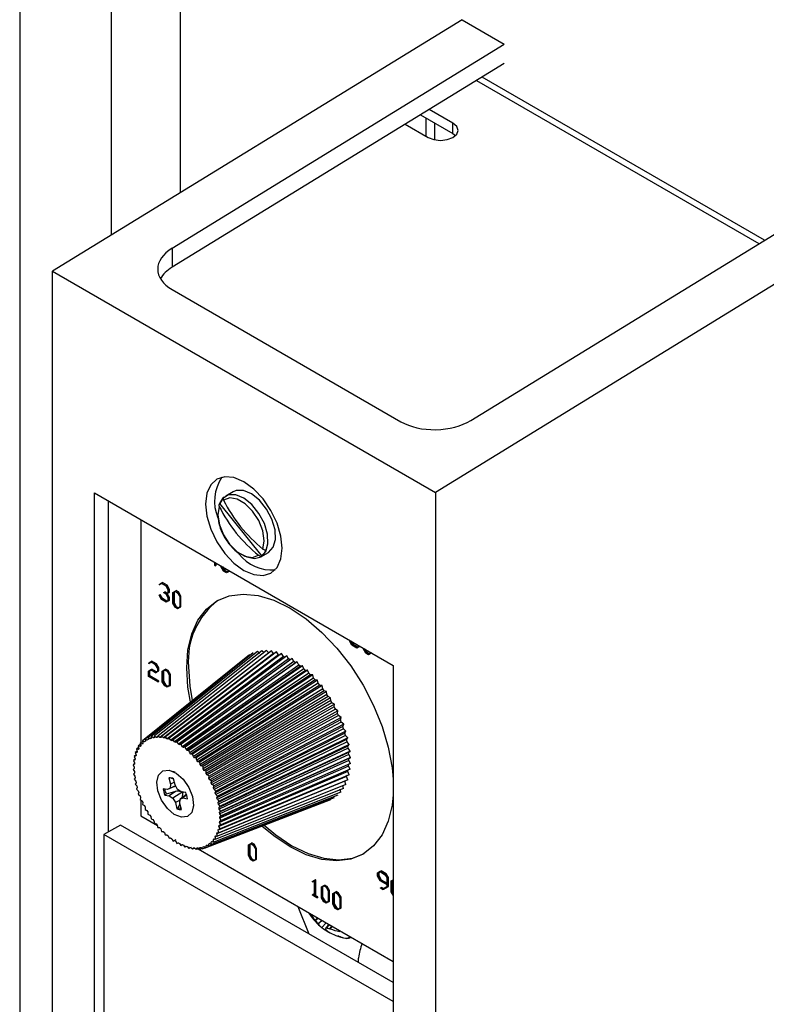
# Model space of a CAD drawing. Units: inches. Extents: x 0 to 118, y 0 to 108.
# Drawn here: x 101 to 104, y 91 to 94 of the extents above; entities that cross this region are included whole.
import ezdxf

# ---------------------------------------------------------------- set-up
doc = ezdxf.new("R2010")
doc.units = ezdxf.units.IN
doc.header["$MEASUREMENT"] = 0

msp = doc.modelspace()

# ---------------------------------------------------------------- linework, layer by layer
at = {"color": 7, "linetype": 'Continuous', "lineweight": 25}
for p, q in [((101.0786, 99.3042), (101.0786, 74.2241)), ((101.6973, 93.8159), (101.6973, 95.4031)), ((101.4321, 93.6532), (101.4321, 95.25)), ((102.7813, 94.4809), (101.2044, 93.5135)), ((102.7813, 94.4809), (102.9439, 94.387)), ((101.6656, 93.6028), (102.9439, 94.387)), ((102.9439, 94.3135), (101.6656, 93.5292)), ((103.9455, 93.6333), (102.8582, 94.261)), ((102.7463, 94.0831), (102.6546, 94.136)), ((102.6218, 94.1159), (102.7463, 94.0441)), ((102.6416, 94.1045), (102.6416, 94.0341)), ((102.5627, 94.0797), (102.6515, 94.0284)), ((102.6754, 94.085), (102.6754, 94.0195)), ((102.7463, 94.0441), (102.7463, 94.0831)), ((102.7463, 94.0441), (102.7567, 94.0363)), ((102.8146, 92.9394), (104.093, 93.7237)), ((101.6656, 93.6028), (101.6656, 93.5292)), ((104.2556, 93.6298), (102.6787, 92.6624)), ((101.2044, 93.5135), (102.6787, 92.6624)), ((101.2044, 88.8674), (101.2044, 93.5135)), ((101.6656, 93.4428), (102.5459, 92.9346)), ((101.3671, 92.6602), (102.5161, 91.9969)), ((101.3671, 89.5574), (101.3671, 92.6602)), ((101.9007, 92.665), (101.8718, 92.6482)), ((102.6787, 92.6624), (102.6787, 88.0163)), ((101.4201, 91.3558), (101.4201, 92.6296)), ((101.8482, 92.6194), (102.011, 92.4176)), ((101.5447, 92.5577), (101.5447, 91.6982)), ((102.0067, 92.4144), (102.0357, 92.4312)), ((101.8295, 92.3812), (101.8295, 92.3933)), ((101.8312, 92.3922), (101.8312, 92.3802)), ((101.8348, 92.3823), (101.8348, 92.3902)), ((101.8312, 92.3802), (101.8295, 92.3812)), ((101.8312, 92.3802), (101.8348, 92.3823)), ((101.8531, 92.3767), (101.8531, 92.3796)), ((101.8633, 92.3591), (101.8531, 92.3767)), ((101.8548, 92.3766), (101.8548, 92.3786)), ((101.8548, 92.3766), (101.8566, 92.3776)), ((101.864, 92.3607), (101.8548, 92.3766)), ((101.8601, 92.3756), (101.8676, 92.3627)), ((101.874, 92.3529), (101.8633, 92.3591)), ((101.864, 92.3607), (101.8676, 92.3627)), ((101.8733, 92.3553), (101.864, 92.3607)), ((101.8676, 92.3627), (101.8768, 92.3574)), ((101.8825, 92.3606), (101.8733, 92.3553)), ((101.8733, 92.3553), (101.8768, 92.3574)), ((101.8843, 92.3587), (101.874, 92.3529)), ((101.8768, 92.3574), (101.8825, 92.3606)), ((101.8825, 92.3627), (101.8825, 92.3606)), ((101.8843, 92.3616), (101.8843, 92.3587)), ((101.8843, 92.3587), (101.8868, 92.3602)), ((101.6152, 92.3083), (101.6243, 92.3135)), ((101.6152, 92.3083), (101.6188, 92.3104)), ((101.6161, 92.3068), (101.6152, 92.3083)), ((101.6247, 92.3119), (101.6161, 92.3068)), ((101.6161, 92.3068), (101.6197, 92.3088)), ((101.6278, 92.3155), (101.6188, 92.3104)), ((101.6197, 92.3088), (101.6248, 92.3119)), ((101.6243, 92.3135), (101.6278, 92.3155)), ((101.6243, 92.3135), (101.6424, 92.303)), ((101.642, 92.3019), (101.6247, 92.3119)), ((101.646, 92.3051), (101.6278, 92.3155)), ((101.6161, 92.267), (101.6197, 92.269)), ((101.6197, 92.269), (101.6188, 92.2686)), ((101.6283, 92.2541), (101.6197, 92.269)), ((101.6334, 92.2776), (101.6369, 92.2797)), ((101.6334, 92.2763), (101.6334, 92.2776)), ((101.6334, 92.2776), (101.642, 92.2726)), ((101.642, 92.2713), (101.6334, 92.2763)), ((101.6455, 92.2747), (101.6369, 92.2797)), ((101.6505, 92.2872), (101.642, 92.3019)), ((101.642, 92.2726), (101.6505, 92.2775)), ((101.6505, 92.2567), (101.642, 92.2713)), ((101.6424, 92.303), (101.646, 92.3051)), ((101.6424, 92.303), (101.6516, 92.2871)), ((101.6516, 92.2764), (101.643, 92.2714)), ((101.643, 92.2714), (101.6516, 92.2565)), ((101.6552, 92.2891), (101.646, 92.3051)), ((101.6552, 92.2585), (101.6466, 92.2735)), ((101.6505, 92.2775), (101.6505, 92.2872)), ((101.6516, 92.2871), (101.6552, 92.2891)), ((101.6516, 92.2871), (101.6516, 92.2764)), ((101.6516, 92.2764), (101.6552, 92.2784)), ((101.6552, 92.2784), (101.6552, 92.2891)), ((101.6681, 92.2775), (101.6773, 92.2829)), ((101.6681, 92.2362), (101.6681, 92.2775)), ((101.6693, 92.2763), (101.6778, 92.2812)), ((101.6693, 92.2763), (101.6728, 92.2784)), ((101.6693, 92.2361), (101.6693, 92.2763)), ((101.6778, 92.2812), (101.6728, 92.2784)), ((101.6728, 92.2784), (101.6728, 92.2381)), ((101.6773, 92.2829), (101.6809, 92.2849)), ((101.6773, 92.2829), (101.6866, 92.2775)), ((101.6778, 92.2812), (101.6861, 92.2764)), ((101.6902, 92.2795), (101.6809, 92.2849)), ((101.6861, 92.2764), (101.6947, 92.2617)), ((101.6866, 92.2775), (101.6902, 92.2795)), ((101.6866, 92.2775), (101.6958, 92.2616)), ((101.6994, 92.2636), (101.6902, 92.2795)), ((101.6152, 92.2665), (101.6188, 92.2686)), ((101.6152, 92.2665), (101.6161, 92.267)), ((101.6243, 92.2509), (101.6152, 92.2665)), ((101.6161, 92.267), (101.6247, 92.252)), ((101.6424, 92.2405), (101.6243, 92.2509)), ((101.6247, 92.252), (101.6283, 92.2541)), ((101.6247, 92.252), (101.642, 92.2421)), ((101.6455, 92.2441), (101.6283, 92.2541)), ((101.642, 92.2421), (101.6505, 92.2469)), ((101.642, 92.2421), (101.6455, 92.2441)), ((101.6516, 92.2457), (101.6424, 92.2405)), ((101.6505, 92.2469), (101.6455, 92.2441)), ((101.6505, 92.2469), (101.6505, 92.2567)), ((101.6516, 92.2565), (101.6552, 92.2585)), ((101.6516, 92.2565), (101.6516, 92.2457)), ((101.6516, 92.2457), (101.6552, 92.2478)), ((101.6552, 92.2478), (101.6552, 92.2585)), ((101.6773, 92.2203), (101.6681, 92.2362)), ((101.6693, 92.2361), (101.6728, 92.2381)), ((101.6778, 92.2214), (101.6693, 92.2361)), ((101.6728, 92.2381), (101.6813, 92.2234)), ((101.6947, 92.2617), (101.6947, 92.2215)), ((101.6958, 92.2616), (101.6994, 92.2636)), ((101.6958, 92.2616), (101.6958, 92.2202)), ((101.6994, 92.2223), (101.6994, 92.2636)), ((101.6866, 92.215), (101.6773, 92.2203)), ((101.6778, 92.2214), (101.6813, 92.2234)), ((101.6861, 92.2166), (101.6778, 92.2214)), ((101.6813, 92.2234), (101.6897, 92.2186)), ((101.6947, 92.2215), (101.6861, 92.2166)), ((101.6861, 92.2166), (101.6897, 92.2186)), ((101.6958, 92.2202), (101.6866, 92.215)), ((101.6897, 92.2186), (101.6947, 92.2215)), ((101.6958, 92.2202), (101.6994, 92.2223)), ((102.3488, 92.0891), (102.3488, 92.0934)), ((102.3573, 92.0745), (102.3488, 92.0891)), ((102.3501, 92.0927), (102.3501, 92.0899)), ((102.3501, 92.0899), (102.3525, 92.0913)), ((102.358, 92.0762), (102.3501, 92.0899)), ((102.3547, 92.0901), (102.3616, 92.0782)), ((101.9778, 92.0448), (101.573, 91.719)), ((101.9937, 92.0502), (101.5849, 91.723)), ((102.0107, 92.0533), (101.5976, 91.7254)), ((102.0286, 92.0541), (101.611, 91.7259)), ((102.0375, 92.0449), (101.6177, 91.719)), ((102.0472, 92.0524), (101.6251, 91.7247)), ((102.0558, 92.0425), (101.6315, 91.7173)), ((102.0666, 92.0485), (101.6396, 91.7217)), ((102.0864, 92.0422), (101.6544, 91.717)), ((102.0031, 92.0427), (101.9937, 92.0502)), ((102.0198, 92.0449), (102.0107, 92.0533)), ((102.0375, 92.0449), (102.0286, 92.0541)), ((102.0558, 92.0425), (102.0472, 92.0524)), ((102.0747, 92.038), (102.0666, 92.0485)), ((102.094, 92.0312), (102.0864, 92.0422)), ((102.3769, 92.0632), (102.3573, 92.0745)), ((102.358, 92.0762), (102.3616, 92.0782)), ((102.3762, 92.0657), (102.358, 92.0762)), ((102.3616, 92.0782), (102.3797, 92.0677)), ((102.3854, 92.0709), (102.3762, 92.0657)), ((102.3762, 92.0657), (102.3797, 92.0677)), ((102.3871, 92.0691), (102.3769, 92.0632)), ((102.3797, 92.0677), (102.3854, 92.071)), ((102.3854, 92.0724), (102.3854, 92.0709)), ((102.3871, 92.0713), (102.3871, 92.0691)), ((102.3871, 92.0691), (102.3891, 92.0702)), ((102.4001, 92.0616), (102.4001, 92.0638)), ((102.4103, 92.0439), (102.4001, 92.0616)), ((102.4019, 92.0614), (102.4019, 92.0628)), ((102.4019, 92.0614), (102.4031, 92.0621)), ((102.4111, 92.0455), (102.4019, 92.0614)), ((102.4077, 92.0594), (102.4146, 92.0476)), ((102.4211, 92.0377), (102.4103, 92.0439)), ((102.4111, 92.0455), (102.4146, 92.0476)), ((102.4204, 92.0402), (102.4111, 92.0455)), ((102.4146, 92.0476), (102.4239, 92.0422)), ((102.4296, 92.0454), (102.4204, 92.0402)), ((102.4204, 92.0402), (102.4239, 92.0422)), ((102.4313, 92.0436), (102.4211, 92.0377)), ((102.4239, 92.0422), (102.4296, 92.0455)), ((102.4296, 92.0468), (102.4296, 92.0454)), ((102.4313, 92.0458), (102.4313, 92.0436)), ((102.4313, 92.0436), (102.4333, 92.0447)), ((101.9497, 92.0273), (101.5519, 91.7058)), ((101.9631, 92.0372), (101.5619, 91.7132)), ((101.5747, 92.0059), (101.5837, 92.011)), ((101.5747, 92.0059), (101.5782, 92.008)), ((101.5756, 92.0044), (101.5747, 92.0059)), ((101.5842, 92.0095), (101.5756, 92.0044)), ((101.5756, 92.0044), (101.5791, 92.0064)), ((101.5873, 92.0131), (101.5782, 92.008)), ((101.5791, 92.0064), (101.5842, 92.0094)), ((101.5837, 92.011), (101.5873, 92.0131)), ((101.5837, 92.011), (101.6019, 92.0006)), ((101.6014, 91.9995), (101.5842, 92.0095)), ((101.6054, 92.0026), (101.5873, 92.0131)), ((102.0747, 92.038), (101.6457, 91.7138)), ((102.094, 92.0312), (101.6602, 91.7087)), ((102.1065, 92.0337), (101.6695, 91.7106)), ((102.1136, 92.0222), (101.6748, 91.702)), ((102.1202, 92.0187), (101.6798, 91.6994)), ((102.1268, 92.023), (101.6847, 91.7026)), ((102.1333, 92.0111), (101.6896, 91.6937)), ((102.1399, 92.0069), (101.6946, 91.6906)), ((102.1471, 92.0102), (101.6999, 91.693)), ((102.0812, 92.0359), (102.0747, 92.038)), ((102.1006, 92.0284), (102.094, 92.0312)), ((102.1136, 92.0222), (102.1065, 92.0337)), ((102.1202, 92.0187), (102.1136, 92.0222)), ((102.1268, 92.023), (102.1202, 92.0187)), ((102.1333, 92.0111), (102.1268, 92.023)), ((102.1399, 92.0069), (102.1333, 92.0111)), ((102.1471, 92.0102), (102.1399, 92.0069)), ((102.1529, 91.998), (102.1471, 92.0102)), ((101.5745, 91.9751), (101.5837, 91.9804)), ((101.5745, 91.9538), (101.5745, 91.9751)), ((101.5842, 91.9788), (101.5757, 91.974)), ((101.5757, 91.974), (101.5793, 91.976)), ((101.5757, 91.974), (101.5757, 91.9545)), ((101.5793, 91.976), (101.5842, 91.9788)), ((101.5793, 91.9565), (101.5793, 91.976)), ((101.5837, 91.9804), (101.5873, 91.9825)), ((101.5837, 91.9804), (101.6014, 91.9702)), ((101.6019, 91.9686), (101.5842, 91.9788)), ((101.6049, 91.9723), (101.5873, 91.9825)), ((101.6099, 91.9848), (101.6014, 91.9995)), ((101.6014, 91.9702), (101.6099, 91.9751)), ((101.6019, 92.0006), (101.6054, 92.0026)), ((101.6019, 92.0006), (101.611, 91.9847)), ((101.611, 91.9739), (101.6019, 91.9686)), ((101.6019, 91.9686), (101.6054, 91.9707)), ((101.6146, 91.9867), (101.6054, 92.0026)), ((101.6054, 91.9707), (101.6146, 91.976)), ((101.6099, 91.9751), (101.6099, 91.9848)), ((101.611, 91.9847), (101.6146, 91.9867)), ((101.611, 91.9847), (101.611, 91.9739)), ((101.611, 91.9739), (101.6146, 91.976)), ((101.6146, 91.976), (101.6146, 91.9867)), ((101.6276, 91.9751), (101.6368, 91.9804)), ((101.6276, 91.9338), (101.6276, 91.9751)), ((101.6287, 91.9739), (101.6372, 91.9788)), ((101.6287, 91.9739), (101.6323, 91.9759)), ((101.6287, 91.9337), (101.6287, 91.9739)), ((101.6372, 91.9788), (101.6323, 91.9759)), ((101.6323, 91.9759), (101.6323, 91.9357)), ((101.6368, 91.9804), (101.6403, 91.9825)), ((101.6368, 91.9804), (101.646, 91.9751)), ((101.6372, 91.9788), (101.6456, 91.974)), ((101.6496, 91.9771), (101.6403, 91.9825)), ((101.6456, 91.974), (101.6541, 91.9593)), ((101.646, 91.9751), (101.6496, 91.9771)), ((101.646, 91.9751), (101.6552, 91.9591)), ((101.6588, 91.9612), (101.6496, 91.9771)), ((102.1529, 91.998), (101.7043, 91.6839)), ((102.1595, 91.9932), (101.7092, 91.6803)), ((102.1672, 91.9953), (101.715, 91.6819)), ((102.1723, 91.9831), (101.7189, 91.6727)), ((102.1788, 91.9776), (101.7237, 91.6686)), ((102.187, 91.9787), (101.7299, 91.6694)), ((102.1914, 91.9663), (101.7332, 91.6601)), ((102.1595, 91.9932), (102.1529, 91.998)), ((102.1672, 91.9953), (102.1595, 91.9932)), ((102.1723, 91.9831), (102.1672, 91.9953)), ((102.1788, 91.9776), (102.1723, 91.9831)), ((102.187, 91.9787), (102.1788, 91.9776)), ((102.1914, 91.9663), (102.187, 91.9787)), ((102.1977, 91.9603), (102.1914, 91.9663)), ((102.5161, 91.9969), (102.5161, 88.894)), ((101.6105, 91.9331), (101.5745, 91.9538)), ((101.5757, 91.9545), (101.5793, 91.9565)), ((101.5757, 91.9545), (101.6105, 91.9344)), ((101.614, 91.9365), (101.5793, 91.9565)), ((101.6105, 91.9344), (101.614, 91.9365)), ((101.6105, 91.9331), (101.614, 91.9351)), ((101.6105, 91.9344), (101.6105, 91.9331)), ((101.614, 91.9351), (101.614, 91.9365)), ((101.6368, 91.9179), (101.6276, 91.9338)), ((101.6287, 91.9337), (101.6323, 91.9357)), ((101.6372, 91.919), (101.6287, 91.9337)), ((101.6323, 91.9357), (101.6408, 91.921)), ((101.6541, 91.9593), (101.6541, 91.919)), ((101.6552, 91.9591), (101.6588, 91.9612)), ((101.6552, 91.9591), (101.6552, 91.9178)), ((101.6588, 91.9198), (101.6588, 91.9612)), ((102.1977, 91.9603), (101.7379, 91.6556)), ((102.2063, 91.9602), (101.7443, 91.6555)), ((102.2099, 91.9479), (101.747, 91.6463)), ((102.216, 91.9414), (101.7516, 91.6414)), ((102.2249, 91.9402), (101.7583, 91.6405)), ((102.2277, 91.928), (101.7604, 91.6314)), ((102.2063, 91.9602), (102.1977, 91.9603)), ((102.2099, 91.9479), (102.2063, 91.9602)), ((102.216, 91.9414), (102.2099, 91.9479)), ((102.2249, 91.9402), (102.216, 91.9414)), ((102.2277, 91.928), (102.2249, 91.9402)), ((102.2336, 91.921), (102.2277, 91.928)), ((101.646, 91.9125), (101.6368, 91.9179)), ((101.6372, 91.919), (101.6408, 91.921)), ((101.6456, 91.9142), (101.6372, 91.919)), ((101.6408, 91.921), (101.6491, 91.9162)), ((101.6541, 91.919), (101.6456, 91.9142)), ((101.6456, 91.9142), (101.6491, 91.9162)), ((101.6552, 91.9178), (101.646, 91.9125)), ((101.6491, 91.9162), (101.6541, 91.919)), ((101.6552, 91.9178), (101.6588, 91.9198)), ((102.2336, 91.921), (101.7648, 91.6261)), ((102.2428, 91.9187), (101.7717, 91.6244)), ((102.2448, 91.9068), (101.7732, 91.6154)), ((102.2503, 91.8993), (101.7773, 91.6099)), ((102.2597, 91.896), (101.7844, 91.6074)), ((102.2428, 91.9187), (102.2336, 91.921)), ((102.2448, 91.9068), (102.2428, 91.9187)), ((102.2503, 91.8993), (102.2448, 91.9068)), ((102.2597, 91.896), (102.2503, 91.8993)), ((102.2608, 91.8844), (102.2597, 91.896)), ((102.2608, 91.8844), (101.7853, 91.5986)), ((102.266, 91.8766), (101.7891, 91.5928)), ((102.2755, 91.8722), (101.7963, 91.5895)), ((102.2758, 91.861), (101.7965, 91.5811)), ((102.2806, 91.8529), (101.8001, 91.5751)), ((102.266, 91.8766), (102.2608, 91.8844)), ((102.2755, 91.8722), (102.266, 91.8766)), ((102.2758, 91.861), (102.2755, 91.8722)), ((102.2806, 91.8529), (102.2758, 91.861)), ((102.2902, 91.8475), (102.2806, 91.8529)), ((102.2896, 91.8368), (101.8068, 91.563)), ((102.2902, 91.8475), (101.8073, 91.571)), ((102.294, 91.8285), (101.8101, 91.5567)), ((102.3035, 91.8221), (101.8173, 91.552)), ((102.2896, 91.8368), (102.2902, 91.8475)), ((102.294, 91.8285), (102.2896, 91.8368)), ((102.3035, 91.8221), (102.294, 91.8285)), ((102.3021, 91.812), (102.3035, 91.8221)), ((102.3021, 91.812), (101.8162, 91.5444)), ((102.306, 91.8036), (101.8191, 91.538)), ((102.3131, 91.7868), (101.8245, 91.5255)), ((102.3154, 91.7963), (101.8262, 91.5326)), ((102.3165, 91.7783), (101.827, 91.5191)), ((102.306, 91.8036), (102.3021, 91.812)), ((102.3154, 91.7963), (102.306, 91.8036)), ((102.3131, 91.7868), (102.3154, 91.7963)), ((102.3165, 91.7783), (102.3131, 91.7868)), ((102.3258, 91.7701), (102.3165, 91.7783)), ((102.3227, 91.7614), (101.8316, 91.5064)), ((102.3255, 91.7529), (101.8338, 91.5)), ((102.3258, 91.7701), (101.834, 91.5129)), ((102.3345, 91.7439), (101.8405, 91.4933)), ((102.3227, 91.7614), (102.3258, 91.7701)), ((102.3255, 91.7529), (102.3227, 91.7614)), ((102.3345, 91.7439), (102.3255, 91.7529)), ((102.3307, 91.736), (102.3345, 91.7439)), ((101.5488, 91.7015), (101.5429, 91.6968)), ((101.5519, 91.7058), (101.5529, 91.697)), ((101.5591, 91.7023), (101.5519, 91.7058)), ((101.5623, 91.7049), (101.5591, 91.7023)), ((101.5623, 91.7047), (101.5591, 91.7023)), ((101.5619, 91.7132), (101.5623, 91.7047)), ((101.5691, 91.709), (101.5619, 91.7132)), ((101.5728, 91.7119), (101.5691, 91.709)), ((101.5727, 91.7109), (101.5691, 91.709)), ((101.573, 91.719), (101.5727, 91.7109)), ((101.5801, 91.714), (101.573, 91.719)), ((101.5842, 91.7173), (101.5801, 91.714)), ((101.584, 91.7153), (101.5801, 91.714)), ((101.5849, 91.723), (101.584, 91.7153)), ((101.5919, 91.7174), (101.5849, 91.723)), ((101.5967, 91.7212), (101.5919, 91.7174)), ((101.5961, 91.7181), (101.5919, 91.7174)), ((101.5976, 91.7254), (101.5961, 91.7181)), ((101.6045, 91.7191), (101.5976, 91.7254)), ((101.6103, 91.7236), (101.6045, 91.7191)), ((101.6089, 91.7192), (101.6045, 91.7191)), ((101.611, 91.7259), (101.6089, 91.7192)), ((101.6177, 91.719), (101.611, 91.7259)), ((101.6223, 91.7186), (101.6177, 91.719)), ((101.6251, 91.7247), (101.6223, 91.7186)), ((101.6315, 91.7173), (101.6251, 91.7247)), ((101.6362, 91.7163), (101.6315, 91.7173)), ((101.6396, 91.7217), (101.6362, 91.7163)), ((101.6457, 91.7138), (101.6396, 91.7217)), ((101.6505, 91.7123), (101.6457, 91.7138)), ((101.6544, 91.717), (101.6505, 91.7123)), ((101.6602, 91.7087), (101.6544, 91.717)), ((101.6651, 91.7066), (101.6602, 91.7087)), ((101.6695, 91.7106), (101.6651, 91.7066)), ((101.6748, 91.702), (101.6695, 91.7106)), ((101.6798, 91.6994), (101.6748, 91.702)), ((101.6847, 91.7026), (101.6798, 91.6994)), ((101.6896, 91.6937), (101.6847, 91.7026)), ((102.3307, 91.736), (101.8376, 91.4874)), ((102.333, 91.7275), (101.8394, 91.481)), ((102.337, 91.7109), (101.8424, 91.4685)), ((102.3387, 91.7025), (101.8437, 91.4622)), ((102.3416, 91.7178), (101.8459, 91.4737)), ((102.333, 91.7275), (102.3307, 91.736)), ((102.3416, 91.7178), (102.333, 91.7275)), ((102.337, 91.7109), (102.3416, 91.7178)), ((102.3387, 91.7025), (102.337, 91.7109)), ((102.347, 91.6921), (102.3387, 91.7025)), ((101.5307, 91.667), (101.5231, 91.6609)), ((101.5365, 91.6807), (101.5284, 91.6743)), ((101.5284, 91.6743), (101.5313, 91.665)), ((101.5352, 91.6732), (101.5284, 91.6743)), ((101.5313, 91.665), (101.5296, 91.6606)), ((101.5436, 91.6931), (101.5351, 91.6863)), ((101.5351, 91.6863), (101.5374, 91.6771)), ((101.542, 91.6843), (101.5351, 91.6863)), ((101.5374, 91.6771), (101.5352, 91.6732)), ((101.5446, 91.6878), (101.542, 91.6843)), ((101.5429, 91.6968), (101.5446, 91.6878)), ((101.55, 91.6941), (101.5429, 91.6968)), ((101.5529, 91.697), (101.55, 91.6941)), ((101.6946, 91.6906), (101.6896, 91.6937)), ((101.6999, 91.693), (101.6946, 91.6906)), ((101.7043, 91.6839), (101.6999, 91.693)), ((101.7092, 91.6803), (101.7043, 91.6839)), ((101.715, 91.6819), (101.7092, 91.6803)), ((101.7189, 91.6727), (101.715, 91.6819)), ((101.7237, 91.6686), (101.7189, 91.6727)), ((101.7299, 91.6694), (101.7237, 91.6686)), ((101.7332, 91.6601), (101.7299, 91.6694)), ((102.3416, 91.6861), (101.8458, 91.4499)), ((102.3428, 91.6779), (101.8467, 91.4438)), ((102.347, 91.6921), (101.8499, 91.4545)), ((102.3506, 91.667), (101.8526, 91.4356)), ((102.3416, 91.6861), (102.347, 91.6921)), ((102.3428, 91.6779), (102.3416, 91.6861)), ((102.3506, 91.667), (102.3428, 91.6779)), ((102.3445, 91.662), (102.3506, 91.667)), ((101.5227, 91.6356), (101.5162, 91.6306)), ((101.5221, 91.632), (101.5162, 91.6306)), ((101.5162, 91.6306), (101.5208, 91.6216)), ((101.5264, 91.6521), (101.519, 91.6463)), ((101.5252, 91.6469), (101.519, 91.6463)), ((101.519, 91.6463), (101.523, 91.6371)), ((101.523, 91.6371), (101.5221, 91.632)), ((101.5231, 91.6609), (101.5265, 91.6517)), ((101.5296, 91.6606), (101.5231, 91.6609)), ((101.5265, 91.6517), (101.5252, 91.6469)), ((101.7379, 91.6556), (101.7332, 91.6601)), ((101.7443, 91.6555), (101.7379, 91.6556)), ((101.747, 91.6463), (101.7443, 91.6555)), ((101.7516, 91.6414), (101.747, 91.6463)), ((101.7583, 91.6405), (101.7516, 91.6414)), ((101.7604, 91.6314), (101.7583, 91.6405)), ((101.7648, 91.6261), (101.7604, 91.6314)), ((101.7717, 91.6244), (101.7648, 91.6261)), ((102.3445, 91.662), (101.848, 91.4318)), ((102.3451, 91.654), (101.8484, 91.4259)), ((102.3456, 91.631), (101.8488, 91.4086)), ((102.3456, 91.6386), (101.8489, 91.4143)), ((102.3523, 91.6426), (101.8539, 91.4173)), ((102.3451, 91.654), (102.3445, 91.662)), ((102.3523, 91.6426), (102.3451, 91.654)), ((102.3456, 91.6386), (102.3523, 91.6426)), ((102.3456, 91.631), (102.3456, 91.6386)), ((102.3523, 91.6192), (102.3456, 91.631)), ((101.5205, 91.6182), (101.5148, 91.6139)), ((101.5203, 91.6161), (101.5148, 91.6139)), ((101.5148, 91.6139), (101.5198, 91.6051)), ((101.5198, 91.6001), (101.5148, 91.5964)), ((101.5198, 91.5994), (101.5148, 91.5964)), ((101.5148, 91.5964), (101.5202, 91.5878)), ((101.5198, 91.6051), (101.5198, 91.5994)), ((101.5202, 91.5878), (101.5207, 91.5818)), ((101.5208, 91.6216), (101.5203, 91.6161)), ((101.6764, 91.5854), (101.6686, 91.5888)), ((101.7732, 91.6154), (101.7717, 91.6244)), ((101.7773, 91.6099), (101.7732, 91.6154)), ((101.7844, 91.6074), (101.7773, 91.6099)), ((101.7853, 91.5986), (101.7844, 91.6074)), ((101.7891, 91.5928), (101.7853, 91.5986)), ((101.7963, 91.5895), (101.7891, 91.5928)), ((101.7965, 91.5811), (101.7963, 91.5895)), ((102.3414, 91.5882), (101.8457, 91.3765)), ((102.3444, 91.609), (101.8479, 91.3921)), ((102.3504, 91.5969), (101.8525, 91.3831)), ((102.3523, 91.6192), (101.8539, 91.3998)), ((102.3414, 91.5882), (102.3426, 91.5951)), ((102.3468, 91.576), (102.3414, 91.5882)), ((102.3444, 91.609), (102.345, 91.6162)), ((102.3504, 91.5969), (102.3444, 91.609)), ((101.5207, 91.5818), (101.5161, 91.5781)), ((101.5161, 91.5781), (101.522, 91.5699)), ((101.5228, 91.5637), (101.5188, 91.5592)), ((101.5188, 91.5592), (101.525, 91.5515)), ((101.522, 91.5699), (101.5228, 91.5637)), ((101.525, 91.5515), (101.5263, 91.5452)), ((101.6528, 91.5634), (101.659, 91.5399)), ((101.6709, 91.5594), (101.6582, 91.5645)), ((101.6768, 91.5369), (101.6706, 91.5605)), ((101.8001, 91.5751), (101.7965, 91.5811)), ((101.8073, 91.571), (101.8001, 91.5751)), ((101.8068, 91.563), (101.8073, 91.571)), ((101.8101, 91.5567), (101.8068, 91.563)), ((101.8173, 91.552), (101.8101, 91.5567)), ((101.8162, 91.5444), (101.8173, 91.552)), ((102.3303, 91.5511), (101.8373, 91.3487)), ((102.3367, 91.5689), (101.8422, 91.362)), ((102.3413, 91.5565), (101.8456, 91.3528)), ((102.3468, 91.576), (101.8497, 91.3673)), ((102.3341, 91.5387), (102.3303, 91.5511)), ((102.3367, 91.5689), (102.3385, 91.5752)), ((102.3413, 91.5565), (102.3367, 91.5689)), ((101.5263, 91.5452), (101.5228, 91.5399)), ((101.5228, 91.5399), (101.5293, 91.5327)), ((101.5311, 91.5263), (101.5281, 91.5204)), ((101.5281, 91.5204), (101.5349, 91.5137)), ((101.5293, 91.5327), (101.5311, 91.5263)), ((101.5349, 91.5137), (101.537, 91.5072)), ((101.6479, 91.5191), (101.6306, 91.522)), ((101.6787, 91.512), (101.6425, 91.5008)), ((101.6739, 91.5306), (101.6479, 91.5191)), ((101.6583, 91.524), (101.6479, 91.5191)), ((101.6787, 91.512), (101.6543, 91.495)), ((101.659, 91.5399), (101.6583, 91.524)), ((101.6788, 91.5331), (101.6583, 91.524)), ((101.674, 91.5473), (101.659, 91.5399)), ((101.6739, 91.5306), (101.6801, 91.5335)), ((101.6862, 91.5195), (101.6768, 91.5369)), ((101.7003, 91.5105), (101.6862, 91.5195)), ((101.8191, 91.538), (101.8162, 91.5444)), ((101.8262, 91.5326), (101.8191, 91.538)), ((101.8245, 91.5255), (101.8262, 91.5326)), ((101.827, 91.5191), (101.8245, 91.5255)), ((101.834, 91.5129), (101.827, 91.5191)), ((101.8316, 91.5064), (101.834, 91.5129)), ((102.3253, 91.5227), (101.8336, 91.3274)), ((102.3341, 91.5387), (101.8402, 91.3394)), ((102.3148, 91.5087), (102.3126, 91.5207)), ((102.3253, 91.5227), (102.3222, 91.535)), ((101.537, 91.5072), (101.5347, 91.5007)), ((101.5347, 91.5007), (101.5417, 91.4946)), ((101.5417, 91.4946), (101.5442, 91.4882)), ((101.5442, 91.4882), (101.5425, 91.4811)), ((101.5425, 91.4811), (101.5496, 91.4756)), ((101.5447, 91.4794), (101.5447, 91.4179)), ((101.5496, 91.4756), (101.5525, 91.4693)), ((101.6425, 91.5008), (101.637, 91.4978)), ((101.637, 91.4978), (101.6543, 91.495)), ((101.6543, 91.495), (101.6683, 91.4861)), ((101.7059, 91.5096), (101.6683, 91.4861)), ((101.6683, 91.4861), (101.6778, 91.4686)), ((101.6961, 91.4785), (101.6778, 91.4686)), ((101.6955, 91.4657), (101.6962, 91.4815)), ((101.7205, 91.4994), (101.6962, 91.4815)), ((101.6962, 91.4815), (101.7066, 91.4864)), ((101.7176, 91.5077), (101.7003, 91.5105)), ((101.7045, 91.4831), (101.7072, 91.5105)), ((101.7212, 91.497), (101.7066, 91.4864)), ((101.7066, 91.4864), (101.7239, 91.4835)), ((102.2748, 91.4791), (101.7957, 91.2947)), ((102.2895, 91.4868), (101.8067, 91.3004)), ((102.3029, 91.4967), (101.8168, 91.3079)), ((102.3148, 91.5087), (101.8258, 91.3169)), ((101.8338, 91.5), (101.8316, 91.5064)), ((101.8405, 91.4933), (101.8338, 91.5)), ((101.8376, 91.4874), (101.8405, 91.4933)), ((101.8394, 91.481), (101.8376, 91.4874)), ((101.8459, 91.4737), (101.8394, 91.481)), ((101.8424, 91.4685), (101.8459, 91.4737)), ((101.5525, 91.4693), (101.5514, 91.4617)), ((101.5514, 91.4617), (101.5586, 91.4569)), ((101.5586, 91.4569), (101.5618, 91.4507)), ((101.5618, 91.4507), (101.5614, 91.4427)), ((101.5614, 91.4427), (101.5686, 91.4386)), ((101.5686, 91.4386), (101.5722, 91.4326)), ((101.6778, 91.4686), (101.6839, 91.445)), ((101.6885, 91.4491), (101.6839, 91.445)), ((101.6885, 91.4491), (101.6958, 91.4646)), ((101.7017, 91.4421), (101.6955, 91.4657)), ((101.7474, 91.4522), (101.7484, 91.4607)), ((101.8437, 91.4622), (101.8424, 91.4685)), ((101.8499, 91.4545), (101.8437, 91.4622)), ((101.8458, 91.4499), (101.8499, 91.4545)), ((101.8467, 91.4438), (101.8458, 91.4499)), ((101.8526, 91.4356), (101.8467, 91.4438)), ((101.848, 91.4318), (101.8526, 91.4356)), ((101.5447, 91.4179), (101.6085, 91.3811)), ((101.5722, 91.4326), (101.5724, 91.4242)), ((101.5724, 91.4242), (101.5795, 91.4209)), ((101.5795, 91.4209), (101.5834, 91.415)), ((101.5834, 91.415), (101.5843, 91.4063)), ((101.5843, 91.4063), (101.5913, 91.4038)), ((101.5913, 91.4038), (101.5955, 91.3982)), ((101.5955, 91.3982), (101.597, 91.3893)), ((101.8479, 91.3921), (101.8484, 91.3976)), ((101.8484, 91.4259), (101.848, 91.4318)), ((101.8539, 91.4173), (101.8484, 91.4259)), ((101.8484, 91.3976), (101.8539, 91.3998)), ((101.8488, 91.4086), (101.8489, 91.4143)), ((101.8539, 91.3998), (101.8488, 91.4086)), ((101.8489, 91.4143), (101.8539, 91.4173)), ((101.4661, 91.3823), (101.4201, 91.3558)), ((102.5161, 90.7761), (101.4661, 91.3823)), ((101.597, 91.3893), (101.6039, 91.3876)), ((101.6039, 91.3876), (101.6083, 91.3823)), ((101.6083, 91.3823), (101.6104, 91.3732)), ((101.6104, 91.3732), (101.6171, 91.3723)), ((101.6171, 91.3723), (101.6216, 91.3674)), ((101.6216, 91.3674), (101.6244, 91.3581)), ((101.8422, 91.362), (101.8435, 91.3668)), ((101.8456, 91.3528), (101.8422, 91.362)), ((101.8435, 91.3668), (101.8497, 91.3673)), ((101.8457, 91.3765), (101.8466, 91.3817)), ((101.8497, 91.3673), (101.8457, 91.3765)), ((101.8466, 91.3817), (101.8525, 91.3831)), ((101.8525, 91.3831), (101.8479, 91.3921)), ((101.4201, 91.3558), (101.4024, 91.3456)), ((101.4024, 91.3456), (101.4024, 89.5778)), ((102.5161, 90.7027), (101.4024, 91.3456)), ((101.6244, 91.3581), (101.6308, 91.3581)), ((101.6308, 91.3581), (101.6355, 91.3536)), ((101.6355, 91.3536), (101.6388, 91.3443)), ((101.6388, 91.3443), (101.645, 91.3451)), ((101.645, 91.3451), (101.6498, 91.341)), ((101.6498, 91.341), (101.6537, 91.3318)), ((101.6537, 91.3318), (101.6594, 91.3334)), ((101.6594, 91.3334), (101.6644, 91.3298)), ((101.6644, 91.3298), (101.6688, 91.3207)), ((101.679, 91.3252), (101.6688, 91.3207)), ((101.6688, 91.3207), (101.6741, 91.3231)), ((101.6741, 91.3231), (101.6791, 91.32)), ((101.8241, 91.3259), (101.8267, 91.3293)), ((101.8302, 91.3284), (101.8241, 91.3259)), ((101.8258, 91.3169), (101.8241, 91.3259)), ((101.8267, 91.3293), (101.8336, 91.3274)), ((101.8313, 91.3366), (101.8335, 91.3405)), ((101.8388, 91.3396), (101.8313, 91.3366)), ((101.8336, 91.3274), (101.8313, 91.3366)), ((101.8335, 91.3405), (101.8402, 91.3394)), ((101.8373, 91.3487), (101.8391, 91.353)), ((101.8402, 91.3394), (101.8373, 91.3487)), ((101.8391, 91.353), (101.8456, 91.3528)), ((101.6791, 91.32), (101.684, 91.3111)), ((101.684, 91.3111), (101.6889, 91.3143)), ((101.69, 91.3137), (101.684, 91.3111)), ((101.6889, 91.3143), (101.6938, 91.3117)), ((101.6938, 91.3117), (101.6992, 91.3031)), ((101.6992, 91.3031), (101.7036, 91.307)), ((101.7061, 91.306), (101.6992, 91.3031)), ((101.7036, 91.307), (101.7085, 91.305)), ((101.7085, 91.305), (101.7143, 91.2967)), ((101.7143, 91.2967), (101.7182, 91.3014)), ((101.7225, 91.3), (101.7143, 91.2967)), ((101.7182, 91.3014), (101.723, 91.2998)), ((101.723, 91.2998), (101.7291, 91.292)), ((101.7291, 91.292), (101.7325, 91.2974)), ((101.738, 91.2955), (101.7291, 91.292)), ((101.7325, 91.2974), (101.7372, 91.2964)), ((101.7372, 91.2964), (101.7436, 91.289)), ((101.7436, 91.289), (101.7464, 91.2951)), ((101.7529, 91.2927), (101.7436, 91.289)), ((101.7464, 91.2951), (101.7509, 91.2947)), ((101.7509, 91.2947), (101.7576, 91.2878)), ((101.7576, 91.2878), (101.7598, 91.2944)), ((101.7675, 91.2916), (101.7576, 91.2878)), ((101.7598, 91.2944), (101.7642, 91.2946)), ((101.7642, 91.2946), (101.7711, 91.2883)), ((101.7651, 91.2907), (102.5161, 90.8572)), ((101.7711, 91.2883), (101.7726, 91.2955)), ((101.7816, 91.2924), (101.7711, 91.2883)), ((101.7726, 91.2955), (101.7767, 91.2963)), ((101.7767, 91.2963), (101.7838, 91.2906)), ((101.7838, 91.2906), (101.7847, 91.2983)), ((101.792, 91.2938), (101.7838, 91.2906)), ((101.7847, 91.2983), (101.7886, 91.2997)), ((101.7886, 91.2997), (101.7957, 91.2947)), ((101.7957, 91.2947), (101.796, 91.3028)), ((101.796, 91.3028), (101.7996, 91.3047)), ((101.8, 91.3044), (101.796, 91.3028)), ((101.7996, 91.3047), (101.8067, 91.3004)), ((101.8063, 91.3089), (101.8096, 91.3114)), ((101.8109, 91.3107), (101.8063, 91.3089)), ((101.8067, 91.3004), (101.8063, 91.3089)), ((101.8096, 91.3114), (101.8168, 91.3079)), ((101.8157, 91.3167), (101.8187, 91.3196)), ((101.821, 91.3187), (101.8157, 91.3167)), ((101.8168, 91.3079), (101.8157, 91.3167)), ((101.8187, 91.3196), (101.8258, 91.3169)), ((101.9593, 91.3062), (101.9685, 91.3115)), ((101.9593, 91.2649), (101.9593, 91.3062)), ((101.9605, 91.305), (101.969, 91.3099)), ((101.9605, 91.305), (101.964, 91.307)), ((101.9605, 91.2647), (101.9605, 91.305)), ((101.969, 91.3099), (101.964, 91.307)), ((101.964, 91.307), (101.964, 91.2668)), ((101.9685, 91.3115), (101.972, 91.3135)), ((101.9685, 91.3115), (101.9778, 91.3061)), ((101.969, 91.3099), (101.9773, 91.3051)), ((101.9813, 91.3082), (101.972, 91.3135)), ((101.9773, 91.3051), (101.9858, 91.2903)), ((101.9778, 91.3061), (101.9813, 91.3082)), ((101.9778, 91.3061), (101.987, 91.2902)), ((101.9905, 91.2923), (101.9813, 91.3082)), ((101.9858, 91.2903), (101.9858, 91.2501)), ((101.987, 91.2902), (101.9905, 91.2923)), ((101.987, 91.2902), (101.987, 91.2489)), ((101.9905, 91.2509), (101.9905, 91.2923)), ((101.9685, 91.249), (101.9593, 91.2649)), ((101.9605, 91.2647), (101.964, 91.2668)), ((101.969, 91.25), (101.9605, 91.2647)), ((101.964, 91.2668), (101.9725, 91.2521)), ((101.9778, 91.2436), (101.9685, 91.249)), ((101.969, 91.25), (101.9725, 91.2521)), ((101.9773, 91.2452), (101.969, 91.25)), ((101.9725, 91.2521), (101.9808, 91.2473)), ((101.9858, 91.2501), (101.9773, 91.2452)), ((101.9773, 91.2452), (101.9808, 91.2473)), ((101.987, 91.2489), (101.9778, 91.2436)), ((101.9808, 91.2473), (101.9858, 91.2501)), ((101.987, 91.2489), (101.9905, 91.2509)), ((102.2173, 91.1719), (102.2083, 91.1668)), ((102.2138, 91.1699), (102.2173, 91.1719)), ((102.2146, 91.1694), (102.2181, 91.1715)), ((102.2181, 91.1715), (102.2173, 91.1719)), ((102.2181, 91.1103), (102.2181, 91.1715)), ((102.4559, 91.1983), (102.4661, 91.2042)), ((102.4559, 91.1859), (102.4559, 91.1983)), ((102.4661, 91.1682), (102.4559, 91.1859)), ((102.4577, 91.1965), (102.4669, 91.2018)), ((102.4577, 91.1965), (102.4612, 91.1985)), ((102.4577, 91.1857), (102.4577, 91.1965)), ((102.4577, 91.1857), (102.4612, 91.1878)), ((102.4669, 91.1698), (102.4577, 91.1857)), ((102.4669, 91.2018), (102.4612, 91.1985)), ((102.4612, 91.1985), (102.4612, 91.1878)), ((102.4612, 91.1878), (102.4704, 91.1719)), ((102.4661, 91.2042), (102.4697, 91.2063)), ((102.4661, 91.2042), (102.4857, 91.1929)), ((102.4669, 91.2018), (102.485, 91.1913)), ((102.4669, 91.1698), (102.4704, 91.1719)), ((102.4893, 91.195), (102.4697, 91.2063)), ((102.4704, 91.1719), (102.493, 91.1588)), ((102.485, 91.1913), (102.493, 91.1774)), ((102.4857, 91.1929), (102.4893, 91.195)), ((102.4857, 91.1929), (102.4942, 91.1783)), ((102.4977, 91.1803), (102.4893, 91.195)), ((102.493, 91.1547), (102.493, 91.1774)), ((102.4942, 91.1783), (102.4977, 91.1803)), ((102.4942, 91.1783), (102.4942, 91.1443)), ((102.4977, 91.1463), (102.4977, 91.1803)), ((102.5089, 91.1677), (102.5161, 91.1719)), ((102.2047, 91.1648), (102.2138, 91.1699)), ((102.2047, 91.1648), (102.2083, 91.1668)), ((102.2056, 91.1632), (102.2047, 91.1648)), ((102.2134, 91.1678), (102.2056, 91.1632)), ((102.2056, 91.1632), (102.2092, 91.1653)), ((102.2092, 91.1653), (102.2134, 91.1678)), ((102.2134, 91.1089), (102.2134, 91.1678)), ((102.2138, 91.1699), (102.2146, 91.1694)), ((102.2146, 91.1694), (102.2146, 91.1082)), ((102.24, 91.1442), (102.2492, 91.1495)), ((102.24, 91.1028), (102.24, 91.1442)), ((102.2411, 91.143), (102.2496, 91.1479)), ((102.2411, 91.143), (102.2447, 91.145)), ((102.2411, 91.1027), (102.2411, 91.143)), ((102.2496, 91.1479), (102.2447, 91.145)), ((102.2447, 91.145), (102.2447, 91.1048)), ((102.2492, 91.1495), (102.2527, 91.1515)), ((102.2492, 91.1495), (102.2584, 91.1441)), ((102.2496, 91.1479), (102.258, 91.1431)), ((102.262, 91.1462), (102.2527, 91.1515)), ((102.258, 91.1431), (102.2665, 91.1283)), ((102.2584, 91.1441), (102.262, 91.1462)), ((102.2584, 91.1441), (102.2676, 91.1282)), ((102.2712, 91.1302), (102.262, 91.1462)), ((102.493, 91.1527), (102.4661, 91.1682)), ((102.493, 91.1547), (102.4669, 91.1698)), ((102.4671, 91.1405), (102.4706, 91.1425)), ((102.4671, 91.1391), (102.4671, 91.1405)), ((102.4671, 91.1405), (102.4757, 91.1355)), ((102.4762, 91.1339), (102.4671, 91.1391)), ((102.4792, 91.1375), (102.4706, 91.1425)), ((102.4757, 91.1355), (102.493, 91.1454)), ((102.4757, 91.1355), (102.4792, 91.1375)), ((102.4942, 91.1443), (102.4762, 91.1339)), ((102.4762, 91.1339), (102.4797, 91.1359)), ((102.493, 91.1454), (102.4792, 91.1375)), ((102.4797, 91.1359), (102.4977, 91.1463)), ((102.493, 91.1454), (102.493, 91.1527)), ((102.4942, 91.1443), (102.4977, 91.1463)), ((102.5089, 91.1247), (102.5089, 91.1677)), ((102.5107, 91.1658), (102.5161, 91.169)), ((102.5107, 91.1658), (102.5142, 91.1679)), ((102.5107, 91.1245), (102.5107, 91.1658)), ((102.5161, 91.169), (102.5142, 91.1679)), ((102.5142, 91.1679), (102.5142, 91.1265)), ((102.2052, 91.1137), (102.2087, 91.1157)), ((102.2052, 91.1123), (102.2052, 91.1137)), ((102.2052, 91.1137), (102.2134, 91.1089)), ((102.2229, 91.1021), (102.2052, 91.1123)), ((102.2134, 91.113), (102.2087, 91.1157)), ((102.2146, 91.1082), (102.2181, 91.1103)), ((102.2146, 91.1082), (102.2229, 91.1035)), ((102.2264, 91.1055), (102.2181, 91.1103)), ((102.2229, 91.1035), (102.2264, 91.1055)), ((102.2229, 91.1021), (102.2264, 91.1042)), ((102.2229, 91.1035), (102.2229, 91.1021)), ((102.2264, 91.1042), (102.2264, 91.1055)), ((102.2492, 91.087), (102.24, 91.1028)), ((102.2411, 91.1027), (102.2447, 91.1048)), ((102.2496, 91.088), (102.2411, 91.1027)), ((102.2447, 91.1048), (102.2532, 91.0901)), ((102.2665, 91.1283), (102.2665, 91.0881)), ((102.2676, 91.1282), (102.2712, 91.1302)), ((102.2676, 91.1282), (102.2676, 91.0869)), ((102.2712, 91.0889), (102.2712, 91.1302)), ((102.2841, 91.1187), (102.2933, 91.124)), ((102.2841, 91.0773), (102.2841, 91.1187)), ((102.2853, 91.1174), (102.2938, 91.1224)), ((102.2853, 91.1174), (102.2888, 91.1195)), ((102.2853, 91.0772), (102.2853, 91.1174)), ((102.2938, 91.1224), (102.2888, 91.1195)), ((102.2888, 91.1195), (102.2888, 91.0792)), ((102.2933, 91.124), (102.2969, 91.126)), ((102.2933, 91.124), (102.3026, 91.1186)), ((102.2938, 91.1224), (102.3021, 91.1175)), ((102.3062, 91.1207), (102.2969, 91.126)), ((102.3021, 91.1175), (102.3107, 91.1028)), ((102.3026, 91.1186), (102.3062, 91.1207)), ((102.3026, 91.1186), (102.3118, 91.1027)), ((102.3154, 91.1047), (102.3062, 91.1207)), ((102.3107, 91.1028), (102.3107, 91.0626)), ((102.3118, 91.1027), (102.3154, 91.1047)), ((102.3118, 91.1027), (102.3118, 91.0613)), ((102.3154, 91.0634), (102.3154, 91.1047)), ((102.5161, 91.1123), (102.5089, 91.1247)), ((102.5107, 91.1245), (102.5142, 91.1265)), ((102.5161, 91.1152), (102.5107, 91.1245)), ((102.5142, 91.1265), (102.5161, 91.1233)), ((102.1497, 91.0687), (102.1918, 90.9633)), ((102.2584, 91.0816), (102.2492, 91.087)), ((102.2496, 91.088), (102.2532, 91.0901)), ((102.258, 91.0832), (102.2496, 91.088)), ((102.2532, 91.0901), (102.2615, 91.0853)), ((102.2665, 91.0881), (102.258, 91.0832)), ((102.258, 91.0832), (102.2615, 91.0853)), ((102.2676, 91.0869), (102.2584, 91.0816)), ((102.2615, 91.0853), (102.2665, 91.0881)), ((102.2676, 91.0869), (102.2712, 91.0889)), ((102.2933, 91.0614), (102.2841, 91.0773)), ((102.2853, 91.0772), (102.2888, 91.0792)), ((102.2938, 91.0625), (102.2853, 91.0772)), ((102.2888, 91.0792), (102.2974, 91.0645)), ((102.3026, 91.0561), (102.2933, 91.0614)), ((102.2938, 91.0625), (102.2974, 91.0645)), ((102.3022, 91.0577), (102.2938, 91.0625)), ((102.2974, 91.0645), (102.3057, 91.0597)), ((102.3107, 91.0626), (102.3022, 91.0577)), ((102.3022, 91.0577), (102.3057, 91.0597)), ((102.3118, 91.0613), (102.3026, 91.0561)), ((102.3057, 91.0597), (102.3107, 91.0626)), ((102.3118, 91.0613), (102.3154, 91.0634)), ((102.2039, 91.03), (102.203, 91.0311)), ((102.2273, 91.0016), (102.2267, 91.0024)), ((102.258, 91.0062), (102.2419, 90.9884)), ((102.2559, 90.9824), (102.2561, 90.982)), ((102.2686, 91), (102.2576, 90.9866)), ((102.2732, 90.9831), (102.2719, 90.9835))]:
    msp.add_line(p, q, dxfattribs=at)
at = {"color": 8, "linetype": 'Continuous', "lineweight": 25}
for p, q in [((102.8364, 94.2476), (103.9237, 93.6199)), ((102.203, 91.0311), (102.2071, 91.0355)), ((102.2084, 91.0348), (102.2039, 91.03)), ((102.2158, 91.016), (102.2253, 91.025)), ((102.2279, 91.0235), (102.2177, 91.0137)), ((102.2267, 91.0024), (102.2417, 91.0155)), ((102.2427, 91.015), (102.2273, 91.0016)), ((102.2695, 90.9995), (102.2589, 90.9866)), ((102.2719, 90.9835), (102.2804, 90.9932)), ((102.2815, 90.9926), (102.2732, 90.9831))]:
    msp.add_line(p, q, dxfattribs=at)
at = {"color": 7, "linetype": 'Continuous', "lineweight": 25, "flags": 128}
for points in [[(102.6515, 94.0284), (102.6733, 94.02), (102.6989, 94.0171), (102.7245, 94.02), (102.7463, 94.0284), (102.7608, 94.041), (102.7659, 94.0558), (102.7608, 94.0706), (102.7463, 94.0831)], [(102.089, 92.4476), (102.084, 92.4945), (102.0693, 92.5441), (102.0458, 92.5929), (102.0153, 92.6376), (101.9797, 92.6751), (101.9416, 92.7029), (101.9034, 92.7192), (101.8679, 92.7227), (101.8373, 92.7132), (101.8139, 92.6915), (101.7992, 92.659), (101.7942, 92.6178), (101.7992, 92.5708), (101.8139, 92.5213), (101.8373, 92.4725), (101.8679, 92.4278), (101.9034, 92.3903), (101.9416, 92.3624), (101.9797, 92.3462), (102.0153, 92.3427), (102.0458, 92.3521), (102.0693, 92.3738), (102.084, 92.4064), (102.089, 92.4476)], [(101.9325, 92.4253), (101.9526, 92.4145), (101.9826, 92.4081), (102.0079, 92.4151), (102.0257, 92.4347), (102.0342, 92.4647), (102.0323, 92.502), (102.0204, 92.5424), (101.9997, 92.5817), (101.9725, 92.6155), (101.9416, 92.6402), (101.9105, 92.653), (101.8825, 92.6527), (101.8607, 92.6393), (101.8492, 92.62)], [(102.0357, 92.4312), (102.0368, 92.4318), (102.0547, 92.4514), (102.0632, 92.4814), (102.0613, 92.5187), (102.0494, 92.5592), (102.0287, 92.5984), (102.0015, 92.6322), (101.9706, 92.6569), (101.9395, 92.6698), (101.9115, 92.6695), (101.9007, 92.665)], [(102.0151, 92.4446), (102.0199, 92.4767), (102.0142, 92.5146), (101.9987, 92.554), (101.9752, 92.5901), (101.9465, 92.6187), (101.9159, 92.6365), (101.8871, 92.6413), (101.8635, 92.6326)], [(101.8466, 92.6084), (101.8418, 92.5763), (101.8475, 92.5383), (101.863, 92.499), (101.8865, 92.4629), (101.9153, 92.4343), (101.9458, 92.4165), (101.9746, 92.4117), (101.9982, 92.4204)], [(101.7376, 91.8489), (101.7264, 91.9128), (101.7215, 91.9875), (101.7264, 92.0565), (101.7409, 92.1182), (101.7648, 92.171), (101.7974, 92.2136), (101.838, 92.245), (101.8854, 92.2644), (101.9386, 92.2714), (101.9963, 92.2657), (102.057, 92.2475), (102.1192, 92.2172), (102.1814, 92.1756), (102.2421, 92.1238), (102.2998, 92.0629), (102.353, 91.9945), (102.4005, 91.9203), (102.441, 91.8421), (102.4736, 91.7618), (102.4975, 91.6814), (102.5121, 91.6029), (102.5161, 91.5587)], [(101.7285, 91.9916), (101.7334, 91.9169), (101.7443, 91.8543)], [(101.6107, 91.5137), (101.6066, 91.5475), (101.6133, 91.5746), (101.6298, 91.5907), (101.6535, 91.5934), (101.6807, 91.5823), (101.7075, 91.5591), (101.7297, 91.5273), (101.7438, 91.4918), (101.7479, 91.458), (101.7412, 91.4309), (101.7248, 91.4148), (101.7011, 91.4121), (101.6738, 91.4232), (101.647, 91.4464), (101.6249, 91.4782), (101.6107, 91.5137)], [(102.5161, 91.4988), (102.5121, 91.4592), (102.4975, 91.3976), (102.4736, 91.3448), (102.441, 91.3022), (102.4005, 91.2707), (102.353, 91.2513), (102.2998, 91.2444), (102.2421, 91.2501), (102.1814, 91.2683), (102.1192, 91.2986), (102.057, 91.3402), (102.0111, 91.3782)], [(102.0193, 91.3814), (102.0641, 91.3442), (102.1263, 91.3027), (102.1885, 91.2724), (102.2492, 91.2542), (102.3069, 91.2485), (102.3601, 91.2554), (102.4039, 91.2728)], [(102.3105, 90.9728), (102.3106, 90.9748), (102.3105, 90.9758)], [(102.3256, 90.9484), (102.3406, 90.9474), (102.3511, 90.9524)]]:
    msp.add_lwpolyline(points, dxfattribs=at)
at = {"color": 7, "linetype": 'Continuous', "lineweight": 25}
for centre, radius, start, end in [((101.9938, 92.6287), 0.1653, 146.1119, 202.6495), ((101.9002, 92.6012), 0.0551, 129.5861, 160.6888), ((102.3672, 92.8838), 0.5629, 206.499, 231.2777), ((102.3504, 92.8596), 0.5629, 206.5003, 231.2767), ((102.0474, 92.5209), 0.1566, 217.1911, 275.3545), ((101.9759, 92.46), 0.0551, 309.583, 340.6919), ((102.0164, 92.017), 0.2889, 127.2304, 185.0435), ((101.6561, 91.528), 0.0356, 66.0472, 95.3074), ((101.7242, 91.5337), 0.0943, 187.1118, 202.3377), ((101.7289, 91.536), 0.0933, 189.2554, 202.1488), ((101.6303, 91.4719), 0.0943, 7.1102, 22.333), ((101.6984, 91.4776), 0.0356, 246.0525, 275.3064), ((101.7034, 91.4842), 0.0381, 247.048, 265.8898), ((102.3718, 91.1554), 0.2121, 211.3619, 229.9506), ((102.3236, 91.1374), 0.1608, 215.6336, 221.3821), ((102.3722, 91.1615), 0.2136, 218.0068, 222.9311), ((102.3272, 91.0912), 0.1342, 215.2926, 221.4821), ((102.2665, 91.0302), 0.0485, 216.1242, 239.4607), ((102.3592, 91.1311), 0.1848, 230.5734, 240.7385), ((102.2966, 90.9683), 0.0431, 155.0401, 160.8935), ((102.2892, 91.0044), 0.04, 214.1834, 239.5896), ((102.2951, 91.111), 0.1296, 253.7436, 259.6671), ((102.3467, 91.1757), 0.2062, 249.0994, 259.8871), ((102.3718, 91.1554), 0.2121, 240.3995, 257.4148)]:
    msp.add_arc(centre, radius, start, end, dxfattribs=at)
for centre, start_param, end_param in [((101.7999, 93.5252), 2.339491, 3.910287), ((101.7999, 93.4517), 2.339491, 2.793917), ((102.6803, 93.017), 3.910287, 5.481084)]:
    msp.add_ellipse(centre, major_axis=(0.19, 0.0053), ratio=0.595109, start_param=start_param, end_param=end_param, dxfattribs=at)
for points, knots in [([(101.8482, 92.6194), (101.8476, 92.6189), (101.8466, 92.6178), (101.8455, 92.6155), (101.8452, 92.6125), (101.8459, 92.6099), (101.8465, 92.6085), (101.8466, 92.6084)], [0, 0, 0, 0, 0.210683, 0.380086, 0.669779, 0.959341, 1, 1, 1, 1]), ([(101.8651, 92.6437), (101.8645, 92.6431), (101.8635, 92.6421), (101.8624, 92.6397), (101.8621, 92.6367), (101.8628, 92.6341), (101.8634, 92.6328), (101.8635, 92.6326)], [0, 0, 0, 0, 0.210707, 0.380098, 0.669675, 0.959344, 1, 1, 1, 1]), ([(101.8422, 92.5656), (101.8428, 92.5584), (101.8447, 92.5392), (101.8576, 92.5059), (101.8734, 92.4784), (101.8841, 92.4647), (101.8865, 92.4616)], [0, 0, 0, 0, 0.206697, 0.552984, 0.898731, 1, 1, 1, 1]), ([(101.8865, 92.4616), (101.891, 92.4563), (101.9032, 92.4419), (101.9172, 92.4318), (101.9259, 92.4255)], [0, 0, 0, 0, 0.3710738, 1, 1, 1, 1]), ([(102.0151, 92.4446), (102.0161, 92.4439), (102.0183, 92.4424), (102.0221, 92.4412), (102.0255, 92.4411), (102.0273, 92.4416), (102.0279, 92.4418)], [0, 0, 0, 0, 0.253343, 0.548102, 0.837916, 1, 1, 1, 1]), ([(101.9982, 92.4204), (101.9992, 92.4197), (102.0014, 92.4181), (102.0052, 92.4169), (102.0086, 92.4168), (102.0104, 92.4174), (102.011, 92.4176)], [0, 0, 0, 0, 0.253228, 0.548111, 0.837874, 1, 1, 1, 1]), ([(101.6995, 91.5111), (101.6954, 91.5115), (101.6885, 91.5122), (101.6816, 91.5121), (101.6787, 91.512)], [0, 0, 0, 0, 0.595054, 1, 1, 1, 1]), ([(102.2177, 91.0137), (102.2175, 91.014), (102.217, 91.0146), (102.2163, 91.0154), (102.2159, 91.0159), (102.2158, 91.016)], [0, 0, 0, 0, 0.428115, 0.857066, 1, 1, 1, 1]), ([(102.2589, 90.9866), (102.2586, 90.9866), (102.258, 90.9868), (102.2577, 90.9867), (102.2576, 90.9865), (102.2576, 90.9865)], [0, 0, 0, 0, 0.428466, 0.856836, 1, 1, 1, 1]), ([(102.3031, 90.9572), (102.309, 90.9545), (102.3236, 90.9476), (102.3402, 90.9446), (102.3507, 90.9493), (102.354, 90.9508)], [0, 0, 0, 0, 0.313649, 0.784579, 1, 1, 1, 1]), ([(102.3961, 90.9265), (102.3904, 90.9088), (102.3831, 90.8862), (102.3815, 90.8598), (102.3811, 90.8541)], [0, 0, 0, 0, 0.78322, 1, 1, 1, 1])]:
    msp.add_open_spline(points, degree=3, knots=knots, dxfattribs=at)

doc.saveas('drawing.dxf')
